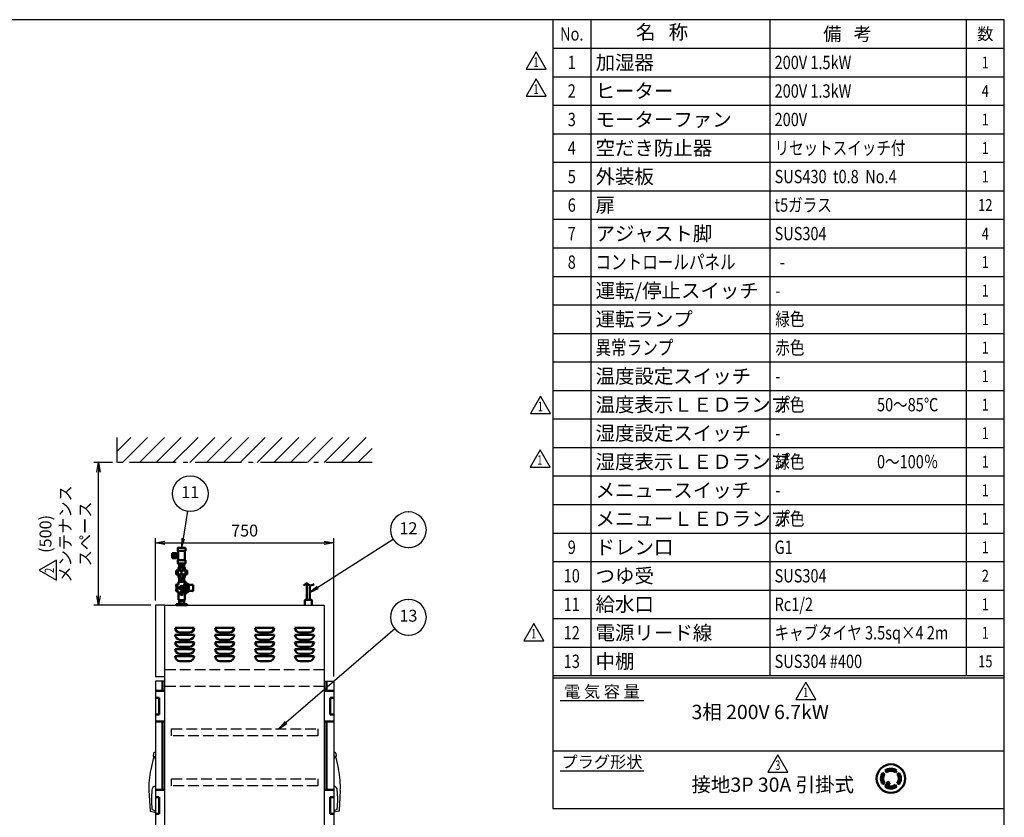
# Model space of a CAD drawing. Extents: x -70 to 7700, y 0 to 5540.
# Drawn here: x 3557 to 7700, y 2184 to 5540 of the extents above; entities that cross this region are included whole.
import ezdxf
from ezdxf.enums import TextEntityAlignment as Align

# ---------------------------------------------------------------- set-up
doc = ezdxf.new("R2010")
doc.units = 0
doc.header["$LTSCALE"] = 20
doc.linetypes.add('GEN3A', pattern=[3.125, 2.25, -0.875])
doc.linetypes.add('gen7', pattern=[13.75, 9.75, -1.5, 1, -1.5])
doc.layers.get('0').update_dxf_attribs({"linetype": 'CONTINUOUS'})
doc.layers.get('DEFPOINTS').update_dxf_attribs({"linetype": 'CONTINUOUS'})
doc.layers.add('1', color=7, linetype='CONTINUOUS', lineweight=50)
for name, color, linetype in [('2', 150, 'CONTINUOUS'), ('3A', 6, 'GEN3A'), ('5', 3, 'CONTINUOUS'), ('7', 4, 'gen7'), ('8', 1, 'CONTINUOUS'), ('WAKU', 7, 'CONTINUOUS')]:
    doc.layers.add(name, color=color, linetype=linetype)
doc.styles.add('ACISOTS', font='simplex.shx', dxfattribs={"width": 0.8, "bigfont": 'extfont.shx'})
doc.styles.get("Standard").update_dxf_attribs({"font": 'simplex.shx', "bigfont": 'extfont.shx'})
doc.dimstyles.new('GEN-ISO', dxfattribs={"dimscale": 20, "dimtxt": 2.5, "dimasz": 2, "dimexe": 1, "dimexo": 1, "dimgap": 1, "dimtad": 1, "dimdsep": 46, "dimtxsty": 'ACISOTS', "dimblk1": 'OPEN', "dimblk2": 'OPEN', "dimsah": 1, "dimcen": 0, "dimclrd": 256, "dimclre": 256, "dimclrt": 2, "dimadec": 0, "dimazin": 0, "dimtp": 0.1, "dimtm": 0.1, "dimtfac": 0.71, "dimtmove": 0, "dimatfit": 3, "dimldrblk": 'OPEN', "dimfxl": 1, "dimtzin": 0, "dimarcsym": 0})
doc.dimstyles.new('GEN-ISO$0', dxfattribs={"dimscale": 20, "dimtxt": 2.5, "dimasz": 2, "dimexe": 1, "dimexo": 1, "dimgap": 1, "dimtad": 1, "dimdsep": 46, "dimtxsty": 'ACISOTS', "dimblk1": 'OPEN', "dimblk2": 'OPEN', "dimsah": 1, "dimcen": 0, "dimclrd": 256, "dimclre": 256, "dimclrt": 2, "dimadec": 0, "dimazin": 0, "dimtp": 0.1, "dimtm": 0.1, "dimtfac": 0.71, "dimtmove": 0, "dimatfit": 3, "dimldrblk": 'OPEN', "dimfxl": 1, "dimtzin": 0, "dimarcsym": 0})

# ---------------------------------------------------------------- blocks, each defined once
blk = doc.blocks.new('_OPEN')
at = {"color": 0, "linetype": 'ByBlock'}
for p, q in [((-1, 0.17), (0, 0)), ((0, 0), (-1, -0.17)), ((0, 0), (-1, 0))]:
    blk.add_line(p, q, dxfattribs=at)
blk = doc.blocks.new('*D23')
at = {"layer": '5', "lineweight": -2}
for p, q in [((4128.4, 3096.2), (4128.4, 3358.8)), ((4878.4, 2776.2), (4878.4, 3358.8)), ((4168.4, 3338.8), (4838.4, 3338.8))]:
    blk.add_line(p, q, dxfattribs=at)
at = {"layer": 'DEFPOINTS', "color": 0}
for p in [(4878.4, 3338.8), (4128.4, 3076.2), (4878.4, 2756.2)]:
    blk.add_point(p, dxfattribs=at)
at = {"layer": '5', "lineweight": -2, "xscale": 40, "yscale": 40, "zscale": 40, "rotation": 180}
blk.add_blockref('_OPEN', (4128.4, 3338.8), dxfattribs=at)
at = {"layer": '5', "lineweight": -2, "xscale": 40, "yscale": 40, "zscale": 40}
blk.add_blockref('_OPEN', (4878.4, 3338.8), dxfattribs=at)
at = {"layer": '5', "color": 2, "insert": (4503.4, 3383.8), "char_height": 50, "attachment_point": 5, "style": 'ACISOTS'}
blk.add_mtext('750', dxfattribs=at)
blk = doc.blocks.new('ガラリ')
at = {"layer": '1'}
for p, q in [((40, 0), (-40, 0)), ((-40, 0), (-40, 0)), ((-20, 20), (20, 20)), ((40, 0), (40, 0))]:
    blk.add_line(p, q, dxfattribs=at)
for centre, start, end in [((-20, 0), 90, 180), ((20, 0), 0, 90)]:
    blk.add_arc(centre, 20, start, end, dxfattribs=at)
blk = doc.blocks.new('A$C432B6F77')
for p, q in [((-6.8, 23), (-6.8, 91.2)), ((6.8, 23), (6.8, 83)), ((-15, 20), (-15, 0)), ((12, 23), (-12, 23)), ((15, 0), (15, 20))]:
    blk.add_line(p, q)
for centre, start, end in [((-12, 20), 90, 180), ((12, 20), 0, 90)]:
    blk.add_arc(centre, 3, start, end)
at = {"layer": '1'}
blk.add_open_spline([(-20.5, 82.5), (-15.5, 87.4), (-6.8, 96), (6.2, 78.3), (17.6, 85), (24.6, 89.2)], degree=3, knots=[0, 0, 0, 0, 16.946023, 29.526065, 50.364228, 50.364228, 50.364228, 50.364228], dxfattribs=at)
blk = doc.blocks.new('A$C54262A5F')
at = {"layer": '3A'}
for p, q in [((0, 15), (615, 15)), ((0, -15), (0, 15)), ((615, 15), (615, -15)), ((615, -15), (0, -15))]:
    blk.add_line(p, q, dxfattribs=at)
blk = doc.blocks.new('A$C17DE3DDB')
for p, q in [((-23, 5), (23, 5)), ((-23, 0), (23, 0)), ((-10.9, 21.8), (-10.9, 5)), ((-10.9, 15), (10.8, 15)), ((10.8, 5), (10.8, 21.8))]:
    blk.add_line(p, q)
at = {"layer": '1', "linetype": 'Continuous'}
for p, q in [((-39.6, 218.5), (-39.6, 198.6)), ((-21.4, 218.5), (-39.6, 218.5)), ((-39.6, 198.6), (-21.4, 198.6))]:
    blk.add_line(p, q, dxfattribs=at)
at = {"layer": '1'}
for p, q in [((-23.4, 198.6), (-23.4, 218.5)), ((-21.4, 198.6), (-21.4, 218.5)), ((-21.4, 216.7), (-14, 216.7)), ((-14, 189.2), (-14, 228.2)), ((14, 228.2), (14, 189.2)), ((-21.4, 200.7), (-14, 200.7)), ((-10.9, 158.5), (-10.9, 176.2)), ((10.8, 169.4), (-10.9, 169.4)), ((10.8, 158.5), (10.8, 176.2)), ((-22.7, 137.5), (-22.7, 146.2)), ((-22.7, 146.2), (22.7, 146.2)), ((-22.7, 137.5), (-22.7, 128.8)), ((22.7, 128.8), (-22.7, 128.8)), ((-16.1, 128.8), (-16.1, 146.2)), ((13.5, 158.5), (-13.5, 158.5)), ((-13.5, 146.2), (-13.5, 158.5)), ((-13.5, 128.8), (-13.5, 116.5)), ((10.8, 165.4), (-10.9, 165.4)), ((-5.6, 158.5), (-5.6, 146.2)), ((-5.6, 116.5), (-5.6, 128.8)), ((0, 128.8), (0, 146.2)), ((5.8, 158.5), (5.8, 146.2)), ((5.8, 116.5), (5.8, 128.8)), ((13.5, 146.2), (13.5, 158.5)), ((13.5, 128.8), (13.5, 116.5)), ((16.1, 128.8), (16.1, 146.2)), ((22.7, 137.5), (22.7, 146.2)), ((22.7, 137.5), (22.7, 128.8)), ((-21.3, 87.3), (-21.3, 77.9)), ((-21.3, 87.3), (-21, 87.3)), ((-21, 87.3), (-21, 77.9)), ((-19.5, 86.8), (-17, 86.8)), ((-19.5, 86.8), (-19.5, 58.8)), ((-13.8, 87.8), (-17, 87.8)), ((-17, 87.8), (-17, 57.8)), ((-12.8, 98.8), (-13.8, 97.8)), ((-13.8, 97.8), (13.7, 97.8)), ((-13.8, 97.8), (-13.8, 87.8)), ((13.5, 116.5), (-13.5, 116.5)), ((12.7, 98.8), (-12.8, 98.8)), ((-10.9, 116.5), (-10.9, 98.8)), ((-10.9, 109.7), (10.8, 109.7)), ((-10.9, 105.7), (10.8, 105.7)), ((13.7, 92.3), (9.5, 83.4)), ((10.8, 116.5), (10.8, 98.8)), ((12.7, 98.8), (13.7, 97.8)), ((13.7, 21.8), (13.7, 97.8)), ((13.7, 86.3), (13.7, 92.3)), ((13.7, 86.3), (13.7, 72.8)), ((16.7, 98.8), (14.7, 98.8)), ((17.8, 47.8), (17.7, 97.8)), ((20.8, 89.3), (20.8, 56.4)), ((30.8, 85.3), (30.8, 60.3)), ((32.6, 85.3), (46, 85.3)), ((46, 86.3), (46, 85.3)), ((46, 86.3), (48, 85.3)), ((48, 85.3), (48, 60.3)), ((-21.3, 77.9), (-21, 77.9)), ((-21.3, 67.8), (-21.3, 58.4)), ((-21.3, 67.8), (-21, 67.8)), ((-21.3, 58.4), (-21, 58.4)), ((-21, 67.8), (-21, 58.4)), ((-19.5, 58.8), (-17, 58.8)), ((-17, 57.8), (-13.8, 57.8)), ((-13.8, 57.8), (-13.8, 22)), ((9.2, 79.3), (9.2, 82.2)), ((9.2, 82.2), (9.2, 72.8)), ((9.3, 61.7), (9.2, 72.8)), ((9.3, 64.3), (9.3, 61.7)), ((13.8, 53.3), (9.7, 60.1)), ((13.8, 59.3), (13.7, 72.8)), ((13.8, 59.3), (13.8, 53.3)), ((14.8, 46.8), (16.6, 46.8)), ((46, 60.3), (32.6, 60.3)), ((46, 60.3), (46, 59.3)), ((46, 59.3), (48, 60.3)), ((-23, 5), (-23, 0)), ((-13.8, 21.8), (13.7, 21.8)), ((23, 5), (23, 0))]:
    blk.add_line(p, q, dxfattribs=at)
for points in [[(-23.4, 213.4), (-23.4, 204), (-29.7, 204), (-29.7, 213.4)], [(16, 241.2), (16, 228.2), (-16, 228.2), (-16, 241.2)], [(16, 189.2), (16, 176.2), (-16, 176.2), (-16, 189.2)], [(-21, 87.5), (-19.5, 87.5), (-19.5, 58.2), (-21, 58.2)]]:
    blk.add_lwpolyline(points, close=True, dxfattribs=at)
for centre, radius in [((0, 72.8), 8.25), ((0, 49.8), 7), ((0, 72.8), 4.5), ((0, 49.8), 3)]:
    blk.add_circle(centre, radius, dxfattribs=at)
for centre, radius, start, end in [((-17.4, 82.6), 6.12, 129.8328, 230.1672), ((12.2, 82.2), 3, 154.6576, 180.0245), ((14.7, 97.8), 1, 90.0118, 180.0118), ((16.7, 97.8), 1, 0.0118, 90.0118), ((11.2, 89.9), 9.57, 356.5379, 46.8069), ((22.3, 82.3), 9, 30.3391, 100.2098), ((32.6, 88.3), 3, 210.3391, 270), ((-17.4, 63.1), 6.12, 129.8328, 230.1672), ((12.3, 61.7), 3, 180.0188, 210.9684), ((14.8, 47.8), 1, 180.0118, 270.0118), ((16.7, 47.8), 1, 269.9882, 359.9882), ((11.2, 55.8), 9.57, 313.2167, 3.4857), ((22.3, 63.4), 9, 259.7902, 329.6609), ((32.6, 57.3), 3, 90, 149.6609)]:
    blk.add_arc(centre, radius, start, end, dxfattribs=at)
blk = doc.blocks.new('A$C18B01325')
at = {"layer": '1'}
blk.add_blockref('A$C17DE3DDB', (110, 0), dxfattribs=at)
blk = doc.blocks.new('*D39')
at = {"layer": '5', "lineweight": -2}
for p, q in [((3947.1, 3676.2), (3868.4, 3676.2)), ((3888.4, 3116.2), (3888.4, 3636.2)), ((4108.4, 3076.2), (3868.4, 3076.2))]:
    blk.add_line(p, q, dxfattribs=at)
at = {"layer": 'DEFPOINTS', "color": 0}
for p in [(3888.4, 3676.2), (3967.1, 3676.2), (4128.4, 3076.2)]:
    blk.add_point(p, dxfattribs=at)
at = {"layer": '5', "lineweight": -2, "xscale": 40, "yscale": 40, "zscale": 40}
for p, rotation in [((3888.4, 3676.2), 90), ((3888.4, 3076.2), 270)]:
    blk.add_blockref('_OPEN', p, dxfattribs=dict(at, rotation=rotation))
at = {"layer": '5', "color": 2, "insert": (3755.3, 3376.2), "char_height": 50, "attachment_point": 5, "rotation": 90, "style": 'ACISOTS'}
blk.add_mtext('(500)\\Pメンテナンス\\Pスペース', dxfattribs=at)
blk = doc.blocks.new('A$C46F55C09')
at = {"layer": 'WAKU', "color": 7, "linetype": 'Continuous'}
for p, q in [((42.1, 72.9), (0, 0)), ((84.2, 0), (42.1, 72.9)), ((0, 0), (84.2, 0))]:
    blk.add_line(p, q, dxfattribs=at)
at = {"layer": 'WAKU', "color": 7, "linetype": 'Continuous', "width": 0.7}
blk.add_text('2', height=40, dxfattribs=at).set_placement((41.4, 24.6), align=Align.MIDDLE)
blk = doc.blocks.new('接地3P30A')
at = {"layer": '1'}
h = blk.add_hatch(dxfattribs=at)
h.set_pattern_fill('ANSI31', color=256, scale=0.05, style=0)
h.set_pattern_definition([(45, (-1731.02021, -813.60011), (-0.112253202, 0.112253202), [])])
h.paths.add_polyline_path([(-1.2, 1.72), (-0.95, 1.35, -0.315299), (0.95, 1.35), (1.2, 1.72, 0.315299)])
h.paths.add_polyline_path([(1.72, 1.2), (1.35, 0.95, -0.315299), (1.35, -0.95), (1.72, -1.2, 0.315299)])
h.paths.add_polyline_path([(1.2, -1.72), (0.95, -1.35, -0.249383), (-0.59, -1.54), (-0.24, -0.9), (-0.63, -0.68), (-1.2, -1.72, 0.315299)])
h.paths.add_polyline_path([(-1.35, 0.95), (-1.72, 1.2, 0.315299), (-1.72, -1.2), (-1.35, -0.95, -0.315299)])
for p, q in [((-1.72, 1.2), (-1.35, 0.95)), ((-1.2, 1.72), (-0.95, 1.35)), ((1.2, 1.72), (0.95, 1.35)), ((1.72, 1.2), (1.35, 0.95)), ((-1.72, -1.2), (-1.35, -0.95)), ((-1.2, -1.72), (-0.63, -0.68)), ((-0.63, -0.68), (-0.24, -0.9)), ((-0.24, -0.9), (-0.59, -1.54)), ((1.2, -1.72), (0.95, -1.35)), ((1.72, -1.2), (1.35, -0.95))]:
    blk.add_line(p, q)
blk.add_circle((0, 0), 3)
for radius, start, end in [(2.1, 55, 125), (2.1, 145, 215), (1.65, 145, 215), (1.65, 55, 125), (1.65, 325, 35), (2.1, 325, 35), (2.1, 235, 305), (1.65, 248.9881, 305)]:
    blk.add_arc((0, 0), radius, start, end)
blk = doc.blocks.new('E3P30A')
at = {"layer": '1'}
blk.add_blockref('接地3P30A', (71.14, -5.86), dxfattribs=at)
at = {"layer": '1', "insert": (29.19, -5.65), "char_height": 3, "width": 39.92, "attachment_point": 1}
blk.add_mtext('接地3P 30A 引掛式', dxfattribs=at)

msp = doc.modelspace()

# ---------------------------------------------------------------- hatches: boundary and pattern name
at = {"layer": '8'}
h = msp.add_hatch(dxfattribs=at)
h.set_pattern_fill('_U', color=3, scale=50, angle=45, style=0, pattern_type=0)
h.set_pattern_definition([(45, (858.276, -21.09), (-35.35534, 35.35534), [])])
h.paths.add_polyline_path([(5039.718, 3781.486), (3967.083, 3781.486), (3967.083, 3676.177), (5039.718, 3676.177)])

# ---------------------------------------------------------------- linework, layer by layer
at = {"color": 7, "linetype": 'Continuous'}
for p, q in [((4119.338, 2454.015), (4118.439, 2440.491)), ((4120.236, 2455.291), (4128.4, 2458.849)), ((4886.565, 2455.291), (4878.4, 2458.849)), ((4887.462, 2454.015), (4888.362, 2440.491)), ((4119.586, 2435.752), (4108.191, 2384.358)), ((4119.586, 2435.752), (4108.191, 2384.358)), ((4118.938, 2439.927), (4128.4, 2439.927)), ((4121.051, 2436.927), (4122.989, 2436.927)), ((4122.9, 2436.927), (4122.9, 2439.927)), ((4887.862, 2439.927), (4878.4, 2439.927)), ((4885.75, 2436.927), (4883.812, 2436.927)), ((4883.9, 2436.927), (4883.9, 2439.927)), ((4887.214, 2435.752), (4898.61, 2384.358)), ((4887.214, 2435.752), (4898.61, 2384.358)), ((4100.851, 2296.029), (4105.304, 2211.043)), ((4905.95, 2296.029), (4901.497, 2211.043)), ((4106.438, 2209.667), (4125.4, 2204.927)), ((4115.864, 2216.656), (4126.914, 2210.274)), ((4125.4, 2204.927), (4126.613, 2204.927)), ((4127.641, 2209.236), (4128.09, 2206.688)), ((4879.16, 2209.236), (4878.71, 2206.688)), ((4890.936, 2216.656), (4879.887, 2210.274)), ((4881.4, 2204.927), (4880.188, 2204.927)), ((4900.363, 2209.667), (4881.4, 2204.927))]:
    msp.add_line(p, q, dxfattribs=at)
for centre, radius, start, end in [((4120.835, 2453.916), 1.5, 113.548842, 176.193055), ((4885.966, 2453.916), 1.5, 3.806945, 66.451158), ((4118.934, 2440.427), 0.5, 172.591884, 270.458367), ((4121.051, 2435.427), 1.5, 90, 167.498115), ((4122.989, 2435.427), 1.5, 27.326803, 90), ((3977.768, 2360.387), 164.963, 24.058695, 27.326803), ((5029.032, 2360.387), 164.963, 152.673197, 155.941305), ((4883.812, 2435.427), 1.5, 90, 152.673197), ((4885.75, 2435.427), 1.5, 12.501885, 90), ((4887.866, 2440.427), 0.5, 269.541633, 7.408116), ((4429.046, 2313.225), 328.646, 167.499694, 182.99915), ((4577.754, 2313.225), 328.646, 357.00085, 12.500306), ((4482.77, 2259.455), 371.37, 174.050047, 186.110243), ((4130.9, 2297.945), 17.5, 98.21323, 179.979964), ((4875.9, 2297.945), 17.5, 0.020036, 81.78677), ((4524.031, 2259.455), 371.37, 353.889757, 5.949953), ((4106.802, 2211.122), 1.5, 182.999627, 255.960895), ((4118.4, 2220.965), 5, 191.996682, 239.521249), ((4126.613, 2206.427), 1.5, 270, 10.008172), ((4126.163, 2208.975), 1.5, 10.008172, 59.991149), ((4880.188, 2206.427), 1.5, 169.991828, 270), ((4880.637, 2208.975), 1.5, 120.008851, 169.991828), ((4888.4, 2220.965), 5, 300.478751, 348.003318), ((4899.999, 2211.122), 1.5, 284.039105, 357.000373)]:
    msp.add_arc(centre, radius, start, end, dxfattribs=at)
at = {"layer": '1'}
for p, q in [((4158.4, 2756.177), (4158.4, 2716.177)), ((4848.4, 2756.177), (4848.4, 2716.177)), ((4128.4, 2716.177), (4168.4, 2716.177)), ((4878.4, 2716.177), (4838.4, 2716.177)), ((4128.4, 2686.177), (4143.4, 2686.177)), ((4143.4, 2686.177), (4143.4, 2616.177)), ((4878.4, 2686.177), (4863.4, 2686.177)), ((4863.4, 2686.177), (4863.4, 2616.177)), ((4143.4, 2616.177), (4128.4, 2616.177)), ((4863.4, 2616.177), (4878.4, 2616.177)), ((4128.4, 2586.177), (4168.4, 2586.177)), ((4158.4, 2586.177), (4158.4, 2298.677)), ((4878.4, 2586.177), (4838.4, 2586.177)), ((4848.4, 2586.177), (4848.4, 2298.677)), ((4128.4, 2298.677), (4168.4, 2298.677)), ((4878.4, 2298.677), (4838.4, 2298.677)), ((4143.4, 2268.677), (4128.4, 2268.677)), ((4143.4, 2198.677), (4143.4, 2268.677)), ((4863.4, 2198.677), (4863.4, 2268.677)), ((4863.4, 2268.677), (4878.4, 2268.677)), ((4128.4, 2198.677), (4143.4, 2198.677)), ((4878.4, 2198.677), (4863.4, 2198.677))]:
    msp.add_line(p, q, dxfattribs=at)
at = {"layer": '2'}
for p, q in [((4168.4, 3076.177), (4128.4, 3076.177)), ((4128.4, 3076.177), (4128.4, 2776.177)), ((4168.4, 1406.177), (4168.4, 3076.177)), ((4168.4, 3076.177), (4838.4, 3076.177)), ((4838.4, 3076.177), (4838.4, 1406.177)), ((4128.4, 2776.177), (4168.4, 2776.177)), ((4128.4, 2756.177), (4128.4, 2128.677)), ((4168.4, 2756.177), (4128.4, 2756.177)), ((4838.4, 2756.177), (4878.4, 2756.177)), ((4878.4, 2756.177), (4878.4, 2128.677))]:
    msp.add_line(p, q, dxfattribs=at)
at = {"layer": '3A'}
for p, q in [((4168.4, 2806.177), (4838.4, 2806.177)), ((4168.4, 2736.177), (4838.4, 2736.177))]:
    msp.add_line(p, q, dxfattribs=at)
at = {"layer": '5'}
for p, q in [((4262.889, 3471.472), (4244.678, 3356.881)), ((5128.973, 3353.198), (4812.107, 3150.735)), ((5135.362, 2976.494), (4677.964, 2582.29))]:
    msp.add_line(p, q, dxfattribs=at)
at = {"layer": '5', "color": 3}
for p, q in [((5192.174, 3468.58), (5193.103, 3468.58)), ((5192.174, 3318.58), (5193.103, 3318.58)), ((5192.174, 3100.457), (5193.103, 3100.457)), ((5192.174, 2950.457), (5193.103, 2950.457))]:
    msp.add_line(p, q, dxfattribs=at)
at = {"layer": '5', "linetype": 'Continuous'}
for p, q in [((4239.478, 3357.707), (4238.4, 3317.377)), ((4244.678, 3356.881), (4238.4, 3317.377)), ((4238.4, 3317.377), (4249.879, 3356.054)), ((4809.272, 3155.173), (4778.4, 3129.198)), ((4812.107, 3150.735), (4778.4, 3129.198)), ((4778.4, 3129.198), (4814.943, 3146.298)), ((4674.526, 2586.279), (4647.664, 2556.177)), ((4677.964, 2582.29), (4647.664, 2556.177)), ((4647.664, 2556.177), (4681.402, 2578.301))]:
    msp.add_line(p, q, dxfattribs=at)
at = {"layer": '5', "color": 3}
msp.add_circle((4274.66, 3545.543), 75, dxfattribs=at)
for centre, start, end in [((5192.174, 3393.58), 90, 270), ((5193.103, 3393.58), 270, 90), ((5192.174, 3025.457), 90, 270), ((5193.103, 3025.457), 270, 90)]:
    msp.add_arc(centre, 75, start, end, dxfattribs=at)
at = {"layer": '7'}
for p, q in [((3967.083, 3676.177), (3967.083, 3781.486)), ((5039.718, 3676.177), (3967.083, 3676.177))]:
    msp.add_line(p, q, dxfattribs=at)
at = {"layer": 'WAKU'}
for p, q in [((5960, 5540), (5960, 2780)), ((6713.467, 5540), (6713.467, 2780)), ((7540, 5540), (7540, 2780)), ((5800, 5420), (7700, 5420)), ((5800, 5300), (7700, 5300)), ((5800, 5180), (7700, 5180)), ((5800, 5060), (7700, 5060)), ((5800, 4940), (7700, 4940)), ((5800, 4820), (7700, 4820)), ((5800, 4700), (7700, 4700)), ((5800, 4580), (7700, 4580)), ((5800, 4460), (7700, 4460)), ((5800, 4340), (7700, 4340)), ((5800, 4220), (7700, 4220)), ((5800, 4100), (7700, 4100)), ((5800, 3980), (7700, 3980)), ((5800, 3860), (7700, 3860)), ((5800, 3740), (7700, 3740)), ((5800, 3620), (7700, 3620)), ((5800, 3500), (7700, 3500)), ((5800, 3380), (7700, 3380)), ((5800, 3260), (7700, 3260)), ((5800, 3140), (7700, 3140)), ((5800, 3020), (7700, 3020)), ((5800, 2900), (7700, 2900)), ((5800, 2780), (7700, 2780)), ((5800, 2770), (7700, 2770)), ((5831.156, 2674.661), (6182.867, 2674.661)), ((5831.156, 2379.404), (6182.867, 2379.404))]:
    msp.add_line(p, q, dxfattribs=at)
at = {"layer": 'WAKU', "color": 7, "linetype": 'Continuous'}
for p, q in [((5730.326, 5404.634), (5688.24, 5331.739)), ((5772.412, 5331.739), (5730.326, 5404.634)), ((5688.24, 5331.739), (5772.412, 5331.739)), ((5730.326, 5291.083), (5688.24, 5218.188)), ((5772.412, 5218.188), (5730.326, 5291.083)), ((5688.24, 5218.188), (5772.412, 5218.188)), ((5748.618, 3955.473), (5706.532, 3882.579)), ((5790.703, 3882.579), (5748.618, 3955.473)), ((5706.532, 3882.579), (5790.703, 3882.579)), ((5746.491, 3730.217), (5704.406, 3657.322)), ((5788.577, 3657.322), (5746.491, 3730.217)), ((5704.406, 3657.322), (5788.577, 3657.322)), ((5720.39, 2999.234), (5678.304, 2926.339)), ((5762.476, 2926.339), (5720.39, 2999.234)), ((5678.304, 2926.339), (5762.476, 2926.339)), ((6865.064, 2752.354), (6822.978, 2679.459)), ((6907.15, 2679.459), (6865.064, 2752.354)), ((6822.978, 2679.459), (6907.15, 2679.459)), ((6747.711, 2445.954), (6705.625, 2373.059)), ((6789.796, 2373.059), (6747.711, 2445.954)), ((6705.625, 2373.059), (6789.796, 2373.059))]:
    msp.add_line(p, q, dxfattribs=at)
at = {"layer": 'WAKU', "color": 1}
msp.add_lwpolyline([(0, 0), (7700, 0), (7700, 5540), (0, 5540)], close=True, dxfattribs=at)
at = {"layer": 'WAKU', "color": 200}
msp.add_lwpolyline([(5800, 5540), (5800, 2220.478), (7700, 2220.478)], dxfattribs=at)
at = {"layer": 'WAKU', "linetype": 'Continuous'}
msp.add_lwpolyline([(5800, 2463.948), (7700, 2463.948)], dxfattribs=at)

# ---------------------------------------------------------------- block references
at = {"layer": '1', "rotation": 90}
msp.add_blockref('A$C46F55C09', (3711.813, 3180.989), dxfattribs=at)
at = {"layer": '1'}
msp.add_blockref('A$C432B6F77', (4771.65, 3076.177), dxfattribs=at)
at = {"layer": '1', "xscale": 20, "yscale": 20, "zscale": 20}
msp.add_blockref('E3P30A', (5800, 2463.948), dxfattribs=at)
at = {"layer": '2', "xscale": -1, "rotation": 180}
for p in [(4251.4, 2981.177), (4251.4, 2951.177), (4419.4, 2981.177), (4419.4, 2951.177), (4587.4, 2981.177), (4587.4, 2951.177), (4755.4, 2981.177), (4755.4, 2951.177), (4251.4, 2921.177), (4419.4, 2921.177), (4587.4, 2921.177), (4755.4, 2921.177), (4251.4, 2891.177), (4251.4, 2861.177), (4419.4, 2891.177), (4419.4, 2861.177), (4587.4, 2891.177), (4587.4, 2861.177), (4755.4, 2891.177), (4755.4, 2861.177)]:
    msp.add_blockref('ガラリ', p, dxfattribs=at)
at = {"layer": '3A'}
for name, p in [('A$C18B01325', (4128.4, 3076.177)), ('A$C54262A5F', (4195.9, 2541.177)), ('A$C54262A5F', (4195.9, 2331.177))]:
    msp.add_blockref(name, p, dxfattribs=at)

# ---------------------------------------------------------------- texts
at = {"layer": '5', "color": 7, "char_height": 50, "attachment_point": 5, "style": 'ACISOTS'}
for s, insert in [('11', (4274.66, 3545.543)), ('12', (5192.638, 3393.58)), ('13', (5192.638, 3025.457))]:
    msp.add_mtext(s, dxfattribs=dict(at, insert=insert))
at = {"layer": 'WAKU'}
msp.add_text('名   称', height=60, dxfattribs=at).set_placement((6260, 5480), align=Align.MIDDLE)
for s, height, p in [('備   考', 56, (7040, 5479.999)), ('数', 50, (7620, 5480))]:
    msp.add_text(s, height=height, dxfattribs=at).set_placement(p, align=Align.MIDDLE_CENTER)
at = {"layer": 'WAKU', "width": 0.8}
for s, height, p in [('No.', 56, (5880, 5480)), ('1', 56, (5880, 5360)), ('1', 50, (7620, 5360)), ('2', 56, (5880, 5240)), ('4', 50, (7620, 5240)), ('3', 56, (5880, 5120)), ('1', 50, (7620, 5120)), ('4', 56, (5880, 5000)), ('1', 50, (7620, 5000)), ('5', 56, (5880, 4880)), ('1', 50, (7620, 4880)), ('6', 56, (5880, 4760)), ('12', 50, (7620, 4760)), ('7', 56, (5880, 4640)), ('4', 50, (7620, 4640)), ('8', 56, (5880, 4520)), ('1', 50, (7620, 4520)), ('1', 50, (7620, 4400)), ('1', 50, (7620, 4280)), ('1', 50, (7620, 4160)), ('1', 50, (7620, 4040)), ('1', 50, (7620, 3920)), ('1', 50, (7620, 3800)), ('1', 50, (7620, 3680)), ('1', 50, (7620, 3560)), ('1', 50, (7620, 3440)), ('9', 56, (5880, 3320)), ('1', 50, (7620, 3320)), ('10', 56, (5880, 3200)), ('2', 50, (7620, 3200)), ('11', 56, (5880, 3080)), ('1', 50, (7620, 3080)), ('12', 56, (5880, 2960)), ('1', 50, (7620, 2960)), ('13', 56, (5880, 2840)), ('15', 50, (7620, 2840))]:
    msp.add_text(s, height=height, dxfattribs=at).set_placement(p, align=Align.MIDDLE_CENTER)
at = {"layer": 'WAKU'}
for s, p in [('加湿器', (5980, 5360)), ('ヒーター', (5980, 5240)), ('モーターファン', (5980, 5120)), ('空だき防止器', (5980, 5000)), ('外装板', (5980, 4880)), ('扉', (5980, 4760)), ('アジャスト脚', (5980, 4640)), ('運転/停止スイッチ', (5980, 4400)), ('運転ランプ', (5980, 4280)), ('温度設定スイッチ', (5980, 4040)), ('温度表示ＬＥＤランプ', (5980, 3920)), ('湿度設定スイッチ', (5980, 3800)), ('湿度表示ＬＥＤランプ', (5980, 3680)), ('メニュースイッチ', (5980, 3560)), ('メニューＬＥＤランプ', (5980, 3440)), ('ドレン口', (5980, 3320)), ('つゆ受', (5980, 3200)), ('給水口', (5980, 3080)), ('電源リード線', (5980, 2960)), ('中棚', (5980, 2840))]:
    msp.add_text(s, height=60, dxfattribs=at).set_placement(p, align=Align.MIDDLE_LEFT)
at = {"layer": 'WAKU', "width": 0.8}
for s, height, p in [('200V 1.5kW', 56, (6733.467, 5360)), ('200V 1.3kW', 56, (6733.467, 5240)), ('200V', 56, (6733.467, 5120)), ('リセットスイッチ付', 56, (6733.467, 5000)), ('SUS430  t0.8  No.4', 56, (6733.467, 4880)), ('t5ガラス', 56, (6733.467, 4760)), ('SUS304', 56, (6733.467, 4640)), ('コントロールパネル', 60, (5980, 4520)), ('-', 56, (6755.275, 4520)), ('-', 56, (6736.634, 4400.003)), ('緑色', 56, (6736.634, 4280.003)), ('異常ランプ', 60, (5980, 4160)), ('赤色', 56, (6736.634, 4160.003)), ('-', 56, (6736.634, 4040.003)), ('赤色\u3000\u3000\u3000\u3000\u300050～85℃', 56, (6736.634, 3920.003)), ('-', 56, (6736.634, 3800.003)), ('緑色\u3000\u3000\u3000\u3000\u30000～100％', 56, (6736.634, 3680.003)), ('-', 56, (6736.634, 3560.003)), ('赤色', 56, (6736.634, 3440.003)), ('G1', 56, (6733.467, 3320)), ('SUS304', 56, (6733.467, 3200)), ('Rc1/2', 56, (6733.467, 3080)), ('キャブタイヤ 3.5sq×4 2m', 56, (6733.467, 2960)), ('SUS304 #400', 56, (6733.467, 2840))]:
    msp.add_text(s, height=height, dxfattribs=at).set_placement(p, align=Align.MIDDLE_LEFT)
at = {"layer": 'WAKU', "color": 7, "linetype": 'Continuous', "width": 0.7}
for s, p in [('1', (5729.653, 5356.367)), ('1', (5729.653, 5242.816)), ('1', (5747.944, 3907.207)), ('1', (5745.818, 3681.95)), ('1', (5719.717, 2950.967)), ('1', (6864.391, 2704.087)), ('3', (6747.037, 2397.687))]:
    msp.add_text(s, height=40, dxfattribs=at).set_placement(p, align=Align.MIDDLE)
at = {"layer": 'WAKU', "color": 7, "linetype": 'Continuous'}
for s, p in [('電 気 容 量', (6007.012, 2712.804)), ('プラグ形状', (6007.012, 2416.753))]:
    msp.add_text(s, height=50, dxfattribs=at).set_placement(p, align=Align.MIDDLE_CENTER)
at = {"layer": 'WAKU', "insert": (6383.856, 2656.917), "char_height": 60, "width": 853.62, "attachment_point": 1}
msp.add_mtext('3相 200V 6.7kW', dxfattribs=at)

# ---------------------------------------------------------------- dimensions: what is measured, and where the dimension line sits
at = {"layer": '5'}
dim = msp.add_linear_dim(base=(3888.4, 3676.177), p1=(4128.4, 3076.177), p2=(3967.083, 3676.177), angle=90, text='(500)\\Pメンテナンス\\Pスペース', dimstyle='GEN-ISO$0', override={"dimpost": '<>'}, dxfattribs=at)
dim.commit()
dim.dimension.update_dxf_attribs({"geometry": '*D39', "text_midpoint": (3755.305, 3376.177)})
dim = msp.add_linear_dim(base=(4878.4, 3338.784), p1=(4128.4, 3076.177), p2=(4878.4, 2756.177), dimstyle='GEN-ISO', override={"dimscale": 20, "dimpost": '<>'}, dxfattribs=at)
dim.commit()
dim.dimension.update_dxf_attribs({"geometry": '*D23', "text_midpoint": (4503.4, 3383.784)})

doc.saveas('drawing.dxf')
